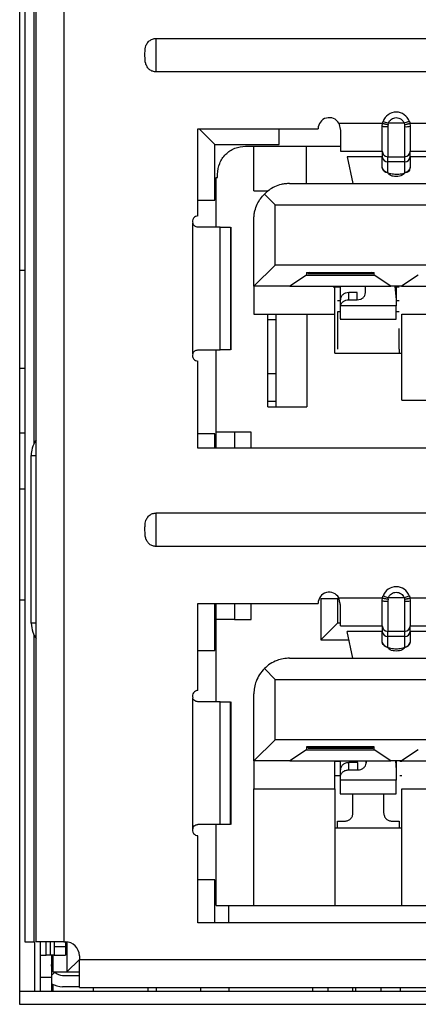
# Model space of a CAD drawing. Units: millimetres. Extents: x 27 to 127, y 29 to 129.
# Drawn here: x 54 to 55, y 81 to 82 of the extents above; entities that cross this region are included whole.
import ezdxf

# ---------------------------------------------------------------- set-up
doc = ezdxf.new("R2010")
doc.units = ezdxf.units.MM
doc.header["$MEASUREMENT"] = 0

msp = doc.modelspace()

# ---------------------------------------------------------------- linework, layer by layer
at = {"color": 7, "linetype": 'Continuous', "lineweight": 25}
for p, q in [((54.3007, 82.8095), (54.3007, 80.8502)), ((54.3065, 82.7452), (54.3065, 80.9202)), ((54.3191, 80.9202), (54.3191, 82.7452)), ((54.3503, 82.7474), (54.3503, 80.9202)), ((54.4535, 81.9314), (55.366, 81.9314)), ((54.4535, 81.8939), (54.4535, 81.9314)), ((55.366, 81.8939), (54.4535, 81.8939)), ((54.7075, 81.8385), (54.7134, 81.8364)), ((54.5003, 81.7327), (54.5003, 81.8302)), ((54.5003, 81.8302), (54.6347, 81.8302)), ((54.5191, 81.8127), (54.5016, 81.8302)), ((54.591, 81.8127), (54.591, 81.8302)), ((54.658, 81.8364), (54.6597, 81.8282)), ((54.658, 81.8364), (54.7069, 81.8364)), ((54.7066, 81.8333), (54.7069, 81.8364)), ((54.7066, 81.8052), (54.7066, 81.8333)), ((54.713, 81.8349), (54.7128, 81.8327)), ((54.7128, 81.8327), (54.7128, 81.7989)), ((54.713, 81.8349), (54.7134, 81.8364)), ((54.7311, 81.8364), (54.7134, 81.8364)), ((54.7311, 81.8364), (54.7314, 81.8349)), ((54.7314, 81.8349), (54.7316, 81.8327)), ((54.7316, 81.8327), (54.7316, 81.7989)), ((54.7375, 81.8364), (54.7864, 81.8364)), ((54.7375, 81.8364), (54.7378, 81.8333)), ((54.7378, 81.8333), (54.7378, 81.8052)), ((54.5191, 81.8127), (54.591, 81.8127)), ((54.5191, 81.7502), (54.5191, 81.8127)), ((54.5535, 81.8108), (54.5628, 81.8108)), ((54.5628, 81.8108), (54.6219, 81.8108)), ((54.6219, 81.8108), (54.6597, 81.8108)), ((54.6597, 81.8052), (54.7066, 81.8052)), ((54.7066, 81.8052), (54.7066, 81.7987)), ((54.7378, 81.7987), (54.7378, 81.8052)), ((54.7378, 81.8052), (54.7847, 81.8052)), ((54.6672, 81.7987), (54.6736, 81.7689)), ((54.7066, 81.7987), (54.6672, 81.7987)), ((54.7066, 81.787), (54.7066, 81.7987)), ((54.7128, 81.7933), (54.7128, 81.7989)), ((54.7128, 81.7989), (54.7316, 81.7989)), ((54.7316, 81.7989), (54.7316, 81.7933)), ((54.7378, 81.7987), (54.7378, 81.787)), ((54.7772, 81.7987), (54.7378, 81.7987)), ((54.7128, 81.7816), (54.7128, 81.7933)), ((54.7316, 81.7933), (54.7128, 81.7933)), ((54.7316, 81.7933), (54.7316, 81.7816)), ((54.5206, 81.7202), (54.5206, 81.7758)), ((54.5206, 81.7758), (54.5222, 81.7758)), ((54.5222, 81.7758), (54.5222, 81.7795)), ((54.5628, 81.7608), (54.5787, 81.7608)), ((54.6028, 81.7689), (55.2166, 81.7689)), ((54.5003, 81.7502), (54.5191, 81.7502)), ((54.5746, 81.7572), (54.5866, 81.7452)), ((54.5866, 81.6777), (54.5866, 81.7452)), ((54.5866, 81.7452), (55.2328, 81.7452)), ((54.5628, 81.6539), (54.5628, 81.7289)), ((54.4944, 81.5784), (54.4944, 81.7245)), ((54.525, 81.7202), (54.5367, 81.7202)), ((54.525, 81.5827), (54.525, 81.7202)), ((54.5367, 81.7202), (54.5367, 81.5827)), ((54.5373, 81.5827), (54.5373, 81.7202)), ((54.5628, 81.6539), (54.5866, 81.6777)), ((55.2328, 81.6777), (54.5866, 81.6777)), ((54.3065, 81.6715), (54.3007, 81.6715)), ((54.6219, 81.6664), (54.6031, 81.6539)), ((54.6219, 81.6695), (54.6219, 81.6664)), ((54.6219, 81.6695), (54.6975, 81.6695)), ((54.6219, 81.6664), (54.6975, 81.6664)), ((54.6235, 81.6695), (54.6235, 81.6687)), ((54.6235, 81.6687), (54.6235, 81.6677)), ((54.6239, 81.6687), (54.6235, 81.6687)), ((54.696, 81.6677), (54.6235, 81.6677)), ((54.6239, 81.6687), (54.625, 81.6699)), ((54.6955, 81.6687), (54.6239, 81.6687)), ((54.6944, 81.6699), (54.6955, 81.6687)), ((54.696, 81.6687), (54.6955, 81.6687)), ((54.696, 81.6687), (54.696, 81.6695)), ((54.696, 81.6677), (54.696, 81.6687)), ((54.6975, 81.6664), (54.6975, 81.6695)), ((54.7163, 81.6539), (54.6975, 81.6664)), ((54.7469, 81.6664), (54.7281, 81.6539)), ((54.6031, 81.6539), (54.5628, 81.6539)), ((54.6031, 81.6539), (54.7163, 81.6539)), ((54.6515, 81.6533), (54.6566, 81.6533)), ((54.6566, 81.6533), (54.6597, 81.6533)), ((54.6597, 81.6389), (54.6597, 81.6539)), ((54.6878, 81.6468), (54.6878, 81.6539)), ((54.7281, 81.6539), (54.7163, 81.6539)), ((54.7208, 81.6539), (54.7222, 81.6388)), ((54.7222, 81.6469), (54.7216, 81.6539)), ((54.7222, 81.6539), (54.7222, 81.6469)), ((54.7222, 81.6533), (54.7253, 81.6533)), ((54.7281, 81.6539), (54.8413, 81.6539)), ((54.6598, 81.6402), (54.6597, 81.6389)), ((54.6785, 81.6469), (54.6691, 81.6469)), ((54.6691, 81.6388), (54.6691, 81.6469)), ((54.6785, 81.6388), (54.6785, 81.6469)), ((54.7222, 81.6469), (54.7222, 81.6388)), ((54.6597, 81.6377), (54.6566, 81.6377)), ((54.6597, 81.6308), (54.6597, 81.6389)), ((54.6597, 81.6308), (54.6598, 81.6321)), ((54.7222, 81.6321), (54.6598, 81.6321)), ((54.6691, 81.6388), (54.6785, 81.6388)), ((54.7222, 81.6388), (54.7222, 81.6321)), ((54.7253, 81.6377), (54.7222, 81.6377)), ((54.5628, 81.6227), (54.6535, 81.6227)), ((54.5785, 81.5189), (54.5785, 81.6227)), ((54.5878, 81.5189), (54.5878, 81.6227)), ((54.6222, 81.6227), (54.6222, 81.5189)), ((54.6535, 81.5789), (54.6535, 81.6227)), ((54.6566, 81.6252), (54.6566, 81.5837)), ((54.6595, 81.6171), (54.7222, 81.6171)), ((54.7285, 81.5264), (54.7285, 81.6227)), ((54.7285, 81.6227), (54.8097, 81.6227)), ((54.5878, 81.6164), (54.5785, 81.6164)), ((54.7253, 81.5837), (54.7253, 81.6066)), ((54.5206, 81.4908), (54.5206, 81.5827)), ((54.5367, 81.5827), (54.525, 81.5827)), ((54.6535, 81.5789), (54.7285, 81.5789)), ((54.7253, 81.5837), (54.7253, 81.5789)), ((54.3007, 81.5621), (54.3065, 81.5621)), ((54.5003, 81.4727), (54.5003, 81.5702)), ((54.5785, 81.5564), (54.5878, 81.5564)), ((54.5785, 81.5252), (54.5878, 81.5252)), ((54.5785, 81.5189), (54.6222, 81.5189)), ((54.7285, 81.5264), (54.8097, 81.5264)), ((54.3065, 81.4895), (54.3007, 81.4895)), ((54.5191, 81.4889), (54.5003, 81.4889)), ((54.5191, 81.4727), (54.5191, 81.4889)), ((54.5206, 81.4727), (54.5206, 81.4908)), ((54.541, 81.4908), (54.5206, 81.4908)), ((54.5597, 81.4908), (54.541, 81.4908)), ((54.541, 81.4908), (54.541, 81.4727)), ((54.5597, 81.4727), (54.5597, 81.4908)), ((54.3136, 81.277), (54.3136, 81.4645)), ((54.7847, 81.4727), (54.5003, 81.4727)), ((54.3065, 81.427), (54.3007, 81.427)), ((54.4535, 81.4002), (55.366, 81.4002)), ((54.4535, 81.3627), (54.4535, 81.4002)), ((55.366, 81.3627), (54.4535, 81.3627)), ((54.3065, 81.3027), (54.3007, 81.3027)), ((54.5003, 81.2014), (54.5003, 81.2989)), ((54.5003, 81.2989), (54.6347, 81.2989)), ((54.5191, 81.2464), (54.5191, 81.2989)), ((54.5206, 81.2808), (54.5206, 81.2989)), ((54.541, 81.2989), (54.541, 81.2808)), ((54.5597, 81.2808), (54.5597, 81.2989)), ((54.6583, 81.3039), (54.6378, 81.3039)), ((54.6378, 81.3039), (54.6378, 81.2583)), ((54.6566, 81.3039), (54.6566, 81.277)), ((54.658, 81.3052), (54.7069, 81.3052)), ((54.7066, 81.302), (54.7069, 81.3052)), ((54.7066, 81.2739), (54.7066, 81.302)), ((54.7075, 81.3073), (54.7134, 81.3052)), ((54.713, 81.3037), (54.7128, 81.3014)), ((54.7128, 81.3014), (54.7128, 81.2677)), ((54.713, 81.3037), (54.7134, 81.3052)), ((54.7311, 81.3052), (54.7134, 81.3052)), ((54.7311, 81.3052), (54.7314, 81.3037)), ((54.7314, 81.3037), (54.7316, 81.3014)), ((54.7316, 81.3014), (54.7316, 81.2677)), ((54.7375, 81.3052), (54.7864, 81.3052)), ((54.7375, 81.3052), (54.7378, 81.302)), ((54.7378, 81.302), (54.7378, 81.2739)), ((54.6597, 81.2739), (54.6597, 81.2969)), ((54.5206, 81.1889), (54.5206, 81.2808)), ((54.541, 81.2808), (54.5206, 81.2808)), ((54.541, 81.2808), (54.5597, 81.2808)), ((54.6566, 81.277), (54.6378, 81.2583)), ((54.6597, 81.277), (54.6566, 81.277)), ((54.6597, 81.2739), (54.7066, 81.2739)), ((54.6736, 81.2377), (54.6672, 81.2674)), ((54.7066, 81.2674), (54.6672, 81.2674)), ((54.7066, 81.2739), (54.7066, 81.2674)), ((54.7066, 81.2557), (54.7066, 81.2674)), ((54.7128, 81.262), (54.7128, 81.2677)), ((54.7128, 81.2677), (54.7316, 81.2677)), ((54.7316, 81.2677), (54.7316, 81.262)), ((54.7378, 81.2674), (54.7378, 81.2739)), ((54.7378, 81.2739), (54.7847, 81.2739)), ((54.7378, 81.2674), (54.7378, 81.2557)), ((54.7772, 81.2674), (54.7378, 81.2674)), ((54.6378, 81.2583), (54.6692, 81.2583)), ((54.7128, 81.2503), (54.7128, 81.262)), ((54.7316, 81.262), (54.7128, 81.262)), ((54.7316, 81.262), (54.7316, 81.2503)), ((54.5003, 81.2464), (54.5191, 81.2464)), ((54.6028, 81.2377), (55.2166, 81.2377)), ((54.5746, 81.226), (54.5866, 81.2139)), ((54.5866, 81.1464), (54.5866, 81.2139)), ((54.5866, 81.2139), (55.2328, 81.2139)), ((54.4944, 81.0471), (54.4944, 81.1932)), ((54.525, 81.1889), (54.5003, 81.1889)), ((54.5217, 81.1889), (54.5217, 81.1892)), ((54.525, 81.1889), (54.5367, 81.1889)), ((54.525, 81.0514), (54.525, 81.1889)), ((54.5367, 81.0514), (54.5367, 81.1889)), ((54.5373, 81.0513), (54.5373, 81.1889)), ((54.5628, 81.1227), (54.5628, 81.1977)), ((54.5628, 81.1227), (54.5866, 81.1464)), ((55.2328, 81.1464), (54.5866, 81.1464)), ((54.6219, 81.1352), (54.6031, 81.1227)), ((54.6219, 81.1383), (54.6219, 81.1352)), ((54.6975, 81.1383), (54.6219, 81.1383)), ((54.6219, 81.1352), (54.6975, 81.1352)), ((54.6235, 81.1374), (54.6235, 81.1383)), ((54.6239, 81.1375), (54.6235, 81.1374)), ((54.6235, 81.1374), (54.6235, 81.1364)), ((54.696, 81.1364), (54.6235, 81.1364)), ((54.6239, 81.1375), (54.625, 81.1387)), ((54.6955, 81.1375), (54.6239, 81.1375)), ((54.6944, 81.1387), (54.6955, 81.1375)), ((54.696, 81.1374), (54.6955, 81.1375)), ((54.696, 81.1383), (54.696, 81.1374)), ((54.696, 81.1374), (54.696, 81.1364)), ((54.6975, 81.1352), (54.6975, 81.1383)), ((54.7163, 81.1227), (54.6975, 81.1352)), ((54.7469, 81.1352), (54.7281, 81.1227)), ((54.6031, 81.1227), (54.5628, 81.1227)), ((54.6031, 81.1227), (54.7163, 81.1227)), ((54.6557, 81.122), (54.6535, 81.122)), ((54.6597, 81.1127), (54.6597, 81.1227)), ((54.6885, 81.12), (54.6887, 81.1227)), ((54.7281, 81.1227), (54.7163, 81.1227)), ((54.7213, 81.1227), (54.7222, 81.1126)), ((54.7222, 81.1207), (54.722, 81.1227)), ((54.7222, 81.1227), (54.7222, 81.1207)), ((54.7285, 81.122), (54.7262, 81.122)), ((54.7281, 81.1227), (54.8413, 81.1227)), ((54.6597, 81.1046), (54.6597, 81.1127)), ((54.6792, 81.1207), (54.6691, 81.1207)), ((54.6691, 81.1126), (54.6691, 81.1207)), ((54.6691, 81.1126), (54.6792, 81.1126)), ((54.6792, 81.1126), (54.6792, 81.1207)), ((54.7222, 81.1207), (54.7222, 81.1126)), ((54.7222, 81.1126), (54.7222, 81.1009)), ((54.6535, 81.1064), (54.6557, 81.1064)), ((54.6597, 81.1009), (54.6597, 81.1046)), ((54.7222, 81.1009), (54.6597, 81.1009)), ((54.7262, 81.1064), (54.7285, 81.1064)), ((54.5628, 80.9608), (54.5628, 81.0914)), ((54.5628, 81.0914), (54.6535, 81.0914)), ((54.6535, 81.0914), (54.6535, 80.9608)), ((54.7285, 80.9608), (54.7285, 81.0914)), ((54.7285, 81.0914), (54.8097, 81.0914)), ((54.6596, 81.0858), (54.7222, 81.0858)), ((54.6738, 81.0645), (54.6738, 81.0858)), ((54.7081, 81.0858), (54.7081, 81.0645)), ((54.6566, 81.0551), (54.6644, 81.0551)), ((54.6566, 81.0477), (54.6566, 81.0551)), ((54.7175, 81.0551), (54.7253, 81.0551)), ((54.7253, 81.0551), (54.7253, 81.0477)), ((54.525, 81.0514), (54.5003, 81.0514)), ((54.5206, 80.9608), (54.5206, 81.0514)), ((54.5367, 81.0514), (54.525, 81.0514)), ((54.6535, 81.0477), (54.7285, 81.0477)), ((54.5003, 80.9414), (54.5003, 81.0389)), ((54.5191, 80.9895), (54.5003, 80.9895)), ((54.5191, 80.9414), (54.5191, 80.9895)), ((54.5206, 80.9608), (54.5347, 80.9608)), ((54.5347, 80.9414), (54.5347, 80.9608)), ((54.5347, 80.9608), (54.8003, 80.9608)), ((54.7847, 80.9414), (54.5003, 80.9414)), ((54.3065, 80.9202), (54.317, 80.9202)), ((54.3175, 80.9202), (54.3175, 80.8645)), ((54.3503, 80.9202), (54.3191, 80.9202)), ((54.3238, 80.9202), (54.3238, 80.9052)), ((54.3394, 80.9202), (54.3394, 80.9145)), ((54.3394, 80.9145), (54.3394, 80.9052)), ((54.3519, 80.9145), (54.3394, 80.9145)), ((54.3503, 80.9202), (54.3519, 80.9202)), ((54.3519, 80.9202), (54.3519, 80.9145)), ((54.3519, 80.9145), (54.3519, 80.9052)), ((54.3535, 80.9201), (54.3535, 80.8864)), ((54.3238, 80.9052), (54.3238, 80.8802)), ((54.3238, 80.9052), (54.3304, 80.9052)), ((54.3347, 80.9052), (54.3304, 80.9052)), ((54.3394, 80.9052), (54.3347, 80.9052)), ((54.3363, 80.9052), (54.3363, 80.8802)), ((54.3378, 80.9052), (54.3378, 80.8864)), ((54.3394, 80.9052), (54.3519, 80.9052)), ((54.3675, 80.9045), (54.3675, 80.9002)), ((54.3535, 80.8864), (54.3675, 80.9005)), ((54.3675, 80.9002), (55.4519, 80.9002)), ((54.3675, 80.8689), (54.3675, 80.9002)), ((54.3238, 80.8802), (54.3238, 80.8645)), ((54.3363, 80.8802), (54.3238, 80.8802)), ((54.3363, 80.8824), (54.3399, 80.8861)), ((54.3363, 80.8802), (54.3363, 80.8645)), ((54.3378, 80.8864), (54.3535, 80.8864)), ((54.3399, 80.8861), (54.3396, 80.8864)), ((54.3399, 80.8861), (54.3396, 80.8864)), ((54.3488, 80.8824), (54.3675, 80.8824)), ((54.3535, 80.8864), (54.3675, 80.8864)), ((54.3378, 80.8724), (54.3378, 80.8645)), ((54.3675, 80.8699), (54.3488, 80.8699)), ((54.3675, 80.8689), (55.4519, 80.8689)), ((54.3831, 80.8689), (54.3831, 80.8645)), ((54.4441, 80.8689), (54.4441, 80.8645)), ((54.4535, 80.8689), (54.4535, 80.8645)), ((54.5035, 80.8645), (54.5035, 80.8689)), ((54.5347, 80.8689), (54.5347, 80.8645)), ((54.6285, 80.8689), (54.6285, 80.8645)), ((54.6456, 80.8689), (54.6456, 80.8645)), ((54.6738, 80.8645), (54.6738, 80.8689)), ((54.6769, 80.8645), (54.6769, 80.8689)), ((54.705, 80.8689), (54.705, 80.8645)), ((54.7269, 80.8645), (54.7269, 80.8689)), ((55.5195, 80.8645), (54.3007, 80.8645)), ((54.3007, 80.8502), (55.5195, 80.8502))]:
    msp.add_line(p, q, dxfattribs=at)
at = {"color": 8, "linetype": 'Continuous', "lineweight": 25}
for p, q in [((54.317, 81.4775), (54.317, 82.2945)), ((54.6597, 81.6252), (54.6566, 81.6252)), ((54.7253, 81.6252), (54.7222, 81.6252)), ((54.3136, 81.4645), (54.3191, 81.4645)), ((54.3191, 81.277), (54.3136, 81.277)), ((54.317, 80.9202), (54.317, 81.2636)), ((54.6885, 81.1227), (54.6885, 81.12)), ((54.3304, 80.9052), (54.3304, 80.9202)), ((54.3347, 80.9202), (54.3347, 80.9052))]:
    msp.add_line(p, q, dxfattribs=at)
at = {"color": 7, "linetype": 'Continuous', "lineweight": 25, "flags": 128}
msp.add_lwpolyline([(54.7374, 81.7849), (54.7377, 81.7859), (54.7378, 81.787)], dxfattribs=at)
at = {"color": 7, "linetype": 'Continuous', "lineweight": 25}
for centre, radius, start, end in [((54.7222, 81.8333), 0.0156, 19.4712, 160.5288), ((54.6472, 81.8302), 0.0125, 30, 180), ((54.7331, 81.8488), 0.0162, 264.5098, 286.9114), ((54.7128, 81.8052), 0.00625, 180, 270), ((54.7316, 81.8052), 0.00625, 270, 0), ((54.7124, 81.7992), 0.00587, 184.5674, 273.9343), ((54.732, 81.7992), 0.00587, 266.0657, 355.4326), ((54.7124, 81.7874), 0.00587, 184.5674, 273.9343), ((54.5003, 81.7264), 0.00625, 90, 198.1949), ((54.5003, 81.5764), 0.00625, 161.8051, 270), ((54.6472, 81.2989), 0.0125, 30, 180), ((54.7222, 81.302), 0.0156, 19.4712, 160.5288), ((54.7331, 81.3175), 0.0162, 264.5098, 286.9114), ((54.7128, 81.2739), 0.00625, 180, 270), ((54.7124, 81.2679), 0.00587, 184.5674, 273.9343), ((54.7316, 81.2739), 0.00625, 270, 0), ((54.732, 81.2679), 0.00587, 266.0657, 355.4326), ((54.7124, 81.2562), 0.00587, 184.5674, 273.9343), ((54.732, 81.2562), 0.00587, 266.0657, 355.4326), ((54.5003, 81.1952), 0.00625, 90, 198.1949), ((54.5003, 81.0452), 0.00625, 161.8051, 270), ((54.3519, 80.9045), 0.0156, 0, 90), ((54.3488, 80.8949), 0.0125, 224.9044, 270), ((54.3488, 80.8949), 0.025, 240, 270)]:
    msp.add_arc(centre, radius, start, end, dxfattribs=at)
at = {"color": 8, "linetype": 'Continuous', "lineweight": 25}
msp.add_arc((54.7319, 81.7878), 0.00618, 267.3096, 332.7292, dxfattribs=at)
at = {"color": 7, "linetype": 'Continuous', "lineweight": 25}
for points, knots in [([(54.4535, 81.8939), (54.4522, 81.8941), (54.4495, 81.8943), (54.446, 81.8963), (54.4433, 81.8994), (54.441, 81.9045), (54.441, 81.9105), (54.4409, 81.9171), (54.4415, 81.9225), (54.444, 81.9271), (54.4473, 81.93), (54.4507, 81.9313), (54.4528, 81.9314), (54.4535, 81.9314)], [0, 0, 0, 0, 0.076807, 0.153574, 0.231489, 0.31369, 0.48043, 0.57694, 0.70502, 0.791899, 0.879109, 0.95967, 1, 1, 1, 1]), ([(54.7069, 81.8364), (54.7069, 81.8366), (54.707, 81.8371), (54.7072, 81.8378), (54.7074, 81.8382), (54.7075, 81.8385)], [0, 0, 0, 0, 0.305533, 0.611067, 1, 1, 1, 1]), ([(54.7134, 81.8364), (54.7138, 81.8373), (54.7146, 81.8391), (54.7167, 81.841), (54.7193, 81.8424), (54.7212, 81.8426), (54.7222, 81.8427)], [0, 0, 0, 0, 0.249192, 0.499923, 0.7492, 1, 1, 1, 1]), ([(54.7222, 81.8427), (54.7232, 81.8426), (54.7251, 81.8424), (54.7277, 81.8411), (54.7299, 81.8391), (54.7307, 81.8373), (54.7311, 81.8364)], [0, 0, 0, 0, 0.249192, 0.499923, 0.7492, 1, 1, 1, 1]), ([(54.7369, 81.8385), (54.737, 81.8383), (54.7372, 81.8379), (54.7374, 81.8372), (54.7375, 81.8367), (54.7375, 81.8364)], [0, 0, 0, 0, 0.303502, 0.607004, 1, 1, 1, 1]), ([(54.7069, 81.8364), (54.707, 81.8364), (54.7071, 81.8363), (54.7079, 81.8361), (54.7087, 81.8359), (54.7096, 81.8357), (54.7111, 81.8353), (54.7123, 81.8351), (54.713, 81.8349)], [0, 0, 0, 0, 0.239401, 0.368325, 0.5, 0.631675, 0.760599, 1, 1, 1, 1]), ([(54.7314, 81.8349), (54.7322, 81.8351), (54.7334, 81.8353), (54.7348, 81.8357), (54.7358, 81.8359), (54.7366, 81.8361), (54.7373, 81.8363), (54.7374, 81.8364), (54.7375, 81.8364)], [0, 0, 0, 0, 0.239401, 0.368325, 0.5, 0.631675, 0.760599, 1, 1, 1, 1]), ([(54.7222, 81.779), (54.7202, 81.7792), (54.7161, 81.7794), (54.7117, 81.781), (54.7091, 81.7826), (54.7071, 81.7844), (54.7068, 81.786), (54.7066, 81.787)], [0, 0, 0, 0, 0.249018, 0.499645, 0.628514, 0.760387, 1, 1, 1, 1]), ([(54.7378, 81.787), (54.7376, 81.7859), (54.7372, 81.7839), (54.7341, 81.7817), (54.7309, 81.7803), (54.7272, 81.7793), (54.7242, 81.7792), (54.7222, 81.779)], [0, 0, 0, 0, 0.249018, 0.499645, 0.628514, 0.760387, 1, 1, 1, 1]), ([(54.7334, 81.7815), (54.734, 81.7817), (54.7353, 81.7821), (54.7366, 81.7829), (54.7374, 81.7839), (54.7374, 81.7846), (54.7374, 81.7849)], [0, 0, 0, 0, 0.24074, 0.495997, 0.749401, 1, 1, 1, 1]), ([(54.7222, 81.7768), (54.721, 81.7769), (54.7185, 81.777), (54.7154, 81.7782), (54.7132, 81.7797), (54.713, 81.781), (54.7128, 81.7816)], [0, 0, 0, 0, 0.2491269, 0.4998627, 0.7491349, 1, 1, 1, 1]), ([(54.7316, 81.7816), (54.7315, 81.781), (54.7312, 81.7797), (54.729, 81.7782), (54.7259, 81.777), (54.7235, 81.7769), (54.7222, 81.7768)], [0, 0, 0, 0, 0.249127, 0.499863, 0.749135, 1, 1, 1, 1]), ([(54.6028, 81.7689), (54.6012, 81.7689), (54.598, 81.7688), (54.592, 81.7677), (54.5829, 81.7643), (54.5779, 81.7601), (54.5746, 81.7572)], [0, 0, 0, 0, 0.125994, 0.25147, 0.488147, 1, 1, 1, 1]), ([(54.5628, 81.7289), (54.5629, 81.7305), (54.563, 81.7338), (54.5642, 81.7397), (54.5674, 81.7489), (54.5717, 81.7538), (54.5746, 81.7572)], [0, 0, 0, 0, 0.126349, 0.251378, 0.487983, 1, 1, 1, 1]), ([(54.5003, 81.7202), (54.4997, 81.7202), (54.4984, 81.7203), (54.4966, 81.7213), (54.4952, 81.7227), (54.4947, 81.7239), (54.4944, 81.7245)], [0, 0, 0, 0, 0.250566, 0.500871, 0.750966, 1, 1, 1, 1]), ([(54.6597, 81.6177), (54.6597, 81.6175), (54.6597, 81.6171), (54.6597, 81.6215), (54.6597, 81.6277), (54.6597, 81.6308)], [0, 0, 0, 0, 0.191013, 0.5955065, 1, 1, 1, 1]), ([(54.7222, 81.6171), (54.7222, 81.6171), (54.7222, 81.6169), (54.7222, 81.6176), (54.7222, 81.6195), (54.7222, 81.6227), (54.7222, 81.6269), (54.7222, 81.6303), (54.7222, 81.6321)], [0, 0, 0, 0, 0.007801, 0.206241, 0.404681, 0.60312, 0.80156, 1, 1, 1, 1]), ([(54.4944, 81.5784), (54.4947, 81.579), (54.4952, 81.5802), (54.4966, 81.5816), (54.4984, 81.5825), (54.4997, 81.5826), (54.5003, 81.5827)], [0, 0, 0, 0, 0.250182, 0.501571, 0.750523, 1, 1, 1, 1]), ([(54.3191, 81.482), (54.3173, 81.4789), (54.3142, 81.4735), (54.3138, 81.4673), (54.3136, 81.4645)], [0, 0, 0, 0, 0.563602, 1, 1, 1, 1]), ([(54.4535, 81.3627), (54.4522, 81.3628), (54.4495, 81.3631), (54.446, 81.3651), (54.4433, 81.3681), (54.441, 81.3733), (54.441, 81.3793), (54.4409, 81.3859), (54.4415, 81.3912), (54.444, 81.3958), (54.4473, 81.3987), (54.4507, 81.4), (54.4528, 81.4001), (54.4535, 81.4002)], [0, 0, 0, 0, 0.0768075, 0.1535741, 0.2314893, 0.31369, 0.4804303, 0.5769398, 0.7050202, 0.7918992, 0.8791091, 0.9596701, 1, 1, 1, 1]), ([(54.7134, 81.3052), (54.7138, 81.306), (54.7146, 81.3078), (54.7167, 81.3098), (54.7193, 81.3112), (54.7212, 81.3113), (54.7222, 81.3114)], [0, 0, 0, 0, 0.249192, 0.499923, 0.7492, 1, 1, 1, 1]), ([(54.7222, 81.3114), (54.7232, 81.3113), (54.7251, 81.3112), (54.7277, 81.3098), (54.7299, 81.3078), (54.7307, 81.3061), (54.7311, 81.3052)], [0, 0, 0, 0, 0.249192, 0.499923, 0.7492, 1, 1, 1, 1]), ([(54.6597, 81.2969), (54.6594, 81.2983), (54.6589, 81.301), (54.6583, 81.3038), (54.658, 81.3052)], [0, 0, 0, 0, 0.495716, 1, 1, 1, 1]), ([(54.7069, 81.3052), (54.7069, 81.3054), (54.707, 81.3058), (54.7072, 81.3065), (54.7074, 81.307), (54.7075, 81.3073)], [0, 0, 0, 0, 0.305533, 0.611067, 1, 1, 1, 1]), ([(54.7069, 81.3052), (54.707, 81.3051), (54.7071, 81.305), (54.7079, 81.3048), (54.7087, 81.3046), (54.7096, 81.3044), (54.7111, 81.3041), (54.7123, 81.3038), (54.713, 81.3037)], [0, 0, 0, 0, 0.239401, 0.368325, 0.5, 0.631675, 0.760599, 1, 1, 1, 1]), ([(54.7314, 81.3034), (54.7322, 81.3036), (54.7334, 81.3038), (54.7348, 81.3042), (54.7358, 81.3045), (54.7366, 81.3047), (54.7373, 81.305), (54.7374, 81.3051), (54.7375, 81.3052)], [0, 0, 0, 0, 0.239346, 0.368289, 0.5, 0.631711, 0.760654, 1, 1, 1, 1]), ([(54.7314, 81.3037), (54.7322, 81.3038), (54.7334, 81.3041), (54.7348, 81.3044), (54.7358, 81.3046), (54.7366, 81.3048), (54.7373, 81.305), (54.7374, 81.3051), (54.7375, 81.3052)], [0, 0, 0, 0, 0.239401, 0.368325, 0.5, 0.631675, 0.760599, 1, 1, 1, 1]), ([(54.7369, 81.3073), (54.737, 81.307), (54.7372, 81.3066), (54.7374, 81.3059), (54.7375, 81.3054), (54.7375, 81.3052)], [0, 0, 0, 0, 0.3035016, 0.6070039, 1, 1, 1, 1]), ([(54.3136, 81.277), (54.3139, 81.2735), (54.3145, 81.2673), (54.3177, 81.2619), (54.3191, 81.2596)], [0, 0, 0, 0, 0.564403, 1, 1, 1, 1]), ([(54.7222, 81.2478), (54.7202, 81.2479), (54.7161, 81.2481), (54.7117, 81.2497), (54.7091, 81.2513), (54.7071, 81.2532), (54.7068, 81.2547), (54.7066, 81.2557)], [0, 0, 0, 0, 0.249018, 0.499645, 0.628514, 0.760387, 1, 1, 1, 1]), ([(54.7378, 81.2557), (54.7376, 81.2547), (54.7372, 81.2526), (54.7341, 81.2504), (54.7309, 81.2491), (54.7272, 81.2481), (54.7242, 81.2479), (54.7222, 81.2478)], [0, 0, 0, 0, 0.249018, 0.499645, 0.628514, 0.760387, 1, 1, 1, 1]), ([(54.7222, 81.2456), (54.721, 81.2457), (54.7185, 81.2458), (54.7154, 81.2469), (54.7132, 81.2485), (54.713, 81.2497), (54.7128, 81.2503)], [0, 0, 0, 0, 0.249127, 0.499863, 0.749135, 1, 1, 1, 1]), ([(54.7316, 81.2503), (54.7315, 81.2497), (54.7312, 81.2485), (54.729, 81.2469), (54.7259, 81.2458), (54.7235, 81.2456), (54.7222, 81.2456)], [0, 0, 0, 0, 0.249127, 0.499863, 0.749135, 1, 1, 1, 1]), ([(54.6028, 81.2377), (54.6004, 81.2375), (54.5954, 81.2373), (54.5878, 81.235), (54.5804, 81.2312), (54.5766, 81.2278), (54.5746, 81.226)], [0, 0, 0, 0, 0.187044, 0.391667, 0.671261, 1, 1, 1, 1]), ([(54.5746, 81.226), (54.5727, 81.2239), (54.5693, 81.2201), (54.5655, 81.2127), (54.5632, 81.2052), (54.563, 81.2001), (54.5628, 81.1977)], [0, 0, 0, 0, 0.326808, 0.60824, 0.811784, 1, 1, 1, 1]), ([(54.5003, 81.1889), (54.4996, 81.189), (54.4983, 81.1891), (54.4964, 81.1902), (54.4951, 81.1916), (54.4946, 81.1927), (54.4944, 81.1932)], [0, 0, 0, 0, 0.266909, 0.533952, 0.798662, 1, 1, 1, 1]), ([(54.6597, 81.0858), (54.6597, 81.0858), (54.6597, 81.0856), (54.6597, 81.0864), (54.6597, 81.0883), (54.6597, 81.0915), (54.6597, 81.0956), (54.6597, 81.0991), (54.6597, 81.1009)], [0, 0, 0, 0, 0.007801, 0.206241, 0.404681, 0.60312, 0.80156, 1, 1, 1, 1]), ([(54.7222, 81.0858), (54.7222, 81.0858), (54.7222, 81.0856), (54.7222, 81.0864), (54.7222, 81.0883), (54.7222, 81.0915), (54.7222, 81.0956), (54.7222, 81.0991), (54.7222, 81.1009)], [0, 0, 0, 0, 0.007801, 0.206241, 0.404681, 0.60312, 0.80156, 1, 1, 1, 1]), ([(54.4944, 81.0471), (54.4947, 81.0478), (54.4953, 81.0491), (54.4968, 81.0505), (54.4986, 81.0513), (54.4998, 81.0514), (54.5003, 81.0514)], [0, 0, 0, 0, 0.267106, 0.534261, 0.799973, 1, 1, 1, 1]), ([(54.3378, 80.8888), (54.3372, 80.8903), (54.3364, 80.8922), (54.3363, 80.8944), (54.3363, 80.8949)], [0, 0, 0, 0, 0.742869, 1, 1, 1, 1])]:
    msp.add_open_spline(points, degree=3, knots=knots, dxfattribs=at)
for points in [[(54.7369, 81.8385), (54.7369, 81.8385), (54.7367, 81.8384), (54.7353, 81.8379), (54.7334, 81.8372), (54.7318, 81.8367), (54.7311, 81.8364)], [(54.6597, 81.8282), (54.6597, 81.825), (54.6597, 81.8186), (54.6597, 81.8112), (54.6597, 81.8061), (54.6597, 81.8055), (54.6597, 81.8052)], [(54.7066, 81.8333), (54.7067, 81.8332), (54.7069, 81.833), (54.7083, 81.8328), (54.7104, 81.8327), (54.712, 81.8327), (54.7128, 81.8327)], [(54.5222, 81.7795), (54.5227, 81.7836), (54.5236, 81.7918), (54.5308, 81.8022), (54.5412, 81.8094), (54.5494, 81.8103), (54.5535, 81.8108)], [(54.5628, 81.7608), (54.5628, 81.7673), (54.5628, 81.7805), (54.5628, 81.797), (54.5628, 81.8085), (54.5628, 81.81), (54.5628, 81.8108)], [(54.6219, 81.7689), (54.6219, 81.7746), (54.6219, 81.786), (54.6219, 81.7996), (54.6219, 81.809), (54.6219, 81.8102), (54.6219, 81.8108)], [(54.525, 81.7202), (54.5242, 81.7202), (54.5225, 81.7202), (54.5167, 81.7202), (54.5093, 81.7202), (54.5033, 81.7202), (54.5003, 81.7202)], [(54.5628, 81.6539), (54.5628, 81.6498), (54.5628, 81.6416), (54.5628, 81.6313), (54.5628, 81.6241), (54.5628, 81.6231), (54.5628, 81.6227)], [(54.6535, 81.6227), (54.6535, 81.6231), (54.6535, 81.6241), (54.6535, 81.6313), (54.6535, 81.6416), (54.6535, 81.6498), (54.6535, 81.6539)], [(54.6691, 81.6469), (54.668, 81.6468), (54.6658, 81.6466), (54.6629, 81.6451), (54.6607, 81.6429), (54.6601, 81.6411), (54.6598, 81.6402)], [(54.6785, 81.6388), (54.6797, 81.6389), (54.6821, 81.6391), (54.6852, 81.641), (54.6874, 81.6436), (54.6877, 81.6457), (54.6878, 81.6468)], [(54.6598, 81.6321), (54.6601, 81.633), (54.6607, 81.6348), (54.6629, 81.637), (54.6658, 81.6385), (54.668, 81.6387), (54.6691, 81.6388)], [(54.5003, 81.5827), (54.5033, 81.5827), (54.5093, 81.5827), (54.5167, 81.5827), (54.5225, 81.5827), (54.5242, 81.5827), (54.525, 81.5827)], [(54.7066, 81.302), (54.7067, 81.302), (54.7069, 81.3018), (54.7083, 81.3016), (54.7104, 81.3014), (54.712, 81.3014), (54.7128, 81.3014)], [(54.7369, 81.3073), (54.7369, 81.3072), (54.7367, 81.3072), (54.7353, 81.3067), (54.7334, 81.306), (54.7318, 81.3054), (54.7311, 81.3052)], [(54.5628, 81.1227), (54.5628, 81.1186), (54.5628, 81.1104), (54.5628, 81.1001), (54.5628, 81.0928), (54.5628, 81.0919), (54.5628, 81.0914)], [(54.6535, 81.0914), (54.6535, 81.0919), (54.6535, 81.0928), (54.6535, 81.1001), (54.6535, 81.1104), (54.6535, 81.1186), (54.6535, 81.1227)], [(54.6597, 81.122), (54.6597, 81.122), (54.6596, 81.122), (54.6587, 81.122), (54.6575, 81.122), (54.6563, 81.122), (54.6557, 81.122)], [(54.6691, 81.1207), (54.6679, 81.1206), (54.6654, 81.1204), (54.6623, 81.1185), (54.6601, 81.1159), (54.6599, 81.1138), (54.6597, 81.1127)], [(54.6597, 81.1046), (54.6599, 81.1057), (54.6601, 81.1078), (54.6623, 81.1104), (54.6654, 81.1123), (54.6679, 81.1125), (54.6691, 81.1126)], [(54.6792, 81.1126), (54.6803, 81.1127), (54.6827, 81.113), (54.6857, 81.1146), (54.6879, 81.1171), (54.6883, 81.119), (54.6885, 81.12)], [(54.6557, 81.1064), (54.6563, 81.1064), (54.6575, 81.1064), (54.6587, 81.1064), (54.6596, 81.1064), (54.6597, 81.1064), (54.6597, 81.1064)], [(54.6644, 81.0551), (54.6656, 81.0553), (54.6681, 81.0555), (54.6712, 81.0577), (54.6734, 81.0608), (54.6736, 81.0633), (54.6738, 81.0645)], [(54.7081, 81.0645), (54.7083, 81.0633), (54.7086, 81.0608), (54.7107, 81.0577), (54.7138, 81.0555), (54.7163, 81.0553), (54.7175, 81.0551)]]:
    msp.add_open_spline(points, degree=3, dxfattribs=at)

doc.saveas('drawing.dxf')
